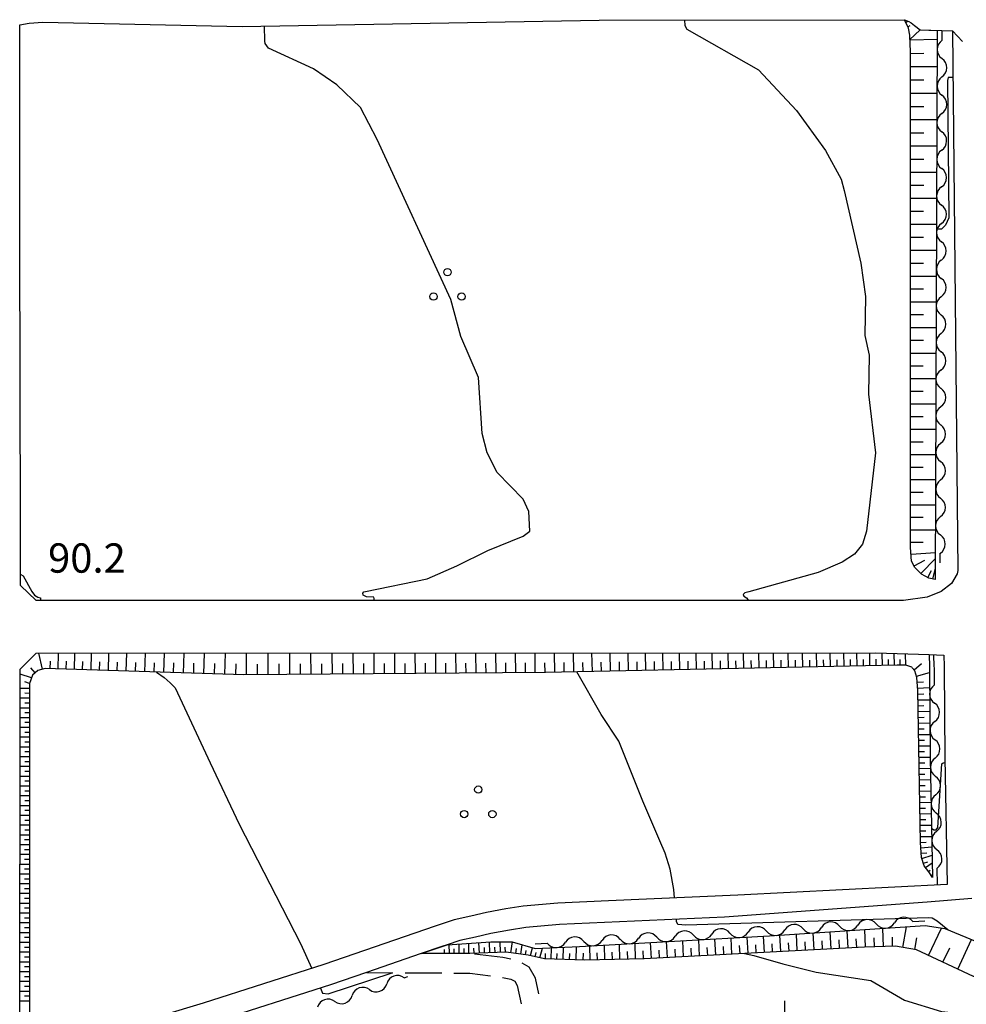
# Model space of a CAD drawing. Units: metres. Extents: x -40055 to -37747, y -133591 to -131873.
# Drawn here: x -39788 to -39691, y -132634 to -132534 of the extents above; entities that cross this region are included whole.
import ezdxf

# ---------------------------------------------------------------- set-up
doc = ezdxf.new("R2010")
doc.units = ezdxf.units.M
doc.header["$LTSCALE"] = 2.5
doc.layers.get('0').update_dxf_attribs({"linetype": 'CONTINUOUS'})
for name, color, linetype in [('2101000', 7, 'CONTINUOUS'), ('2106000', 7, 'CONTINUOUS'), ('2203000', 7, 'CONTINUOUS'), ('2203990', 7, 'CONTINUOUS'), ('5102000', 7, 'CONTINUOUS'), ('6101110', 7, 'CONTINUOUS'), ('6101120', 7, 'CONTINUOUS'), ('6101990', 7, 'CONTINUOUS'), ('6318000', 7, 'CONTINUOUS'), ('6334000', 7, 'CONTINUOUS'), ('7101000', 7, 'CONTINUOUS'), ('7102000', 7, 'CONTINUOUS'), ('7312000', 7, 'CONTINUOUS')]:
    doc.layers.add(name, color=color, linetype=linetype)
doc.styles.add('Dm_Anotation', font='txt')

# ---------------------------------------------------------------- blocks, each defined once
blk = doc.blocks.new('631800')
at = {"color": 0, "linetype": 'ByBlock', "lineweight": -2}
for centre in [(0, 0.667), (-0.577, -0.333), (0.577, -0.333)]:
    blk.add_circle(centre, 0.15, dxfattribs=at)
blk = doc.blocks.new('633400')
at = {"color": 0, "linetype": 'ByBlock', "lineweight": -2}
for points in [[(0, -0.75), (0, 0.75)], [(-0.75, -0.75), (-0.75, 0.15)], [(0.75, -0.75), (0.75, 0.15)]]:
    blk.add_lwpolyline(points, dxfattribs=at)
blk = doc.blocks.new('DMDR_5102_0.375')
at = {"color": 0, "linetype": 'Continuous', "lineweight": -2}
blk.add_lwpolyline([(-1, 0, 0.535433), (1, 0)], format="xyb", dxfattribs=at)

msp = doc.modelspace()

# ---------------------------------------------------------------- linework, layer by layer
at = {"layer": '2101000', "flags": 128}
for points in [[(-39691.48, -132590.02), (-39691.55, -132590.37), (-39692.14, -132591.36), (-39693.21, -132592.2), (-39694.63, -132592.76), (-39697.05, -132593.11), (-39742.94, -132593.11), (-39785.87, -132593.11), (-39787.49, -132591.58), (-39787.52, -132564.73), (-39787.53, -132562.29), (-39787.56, -132534.18), (-39786.58, -132534.02), (-39785.19, -132533.93), (-39764.79, -132534.35), (-39728.22, -132533.71), (-39696.97, -132533.67), (-39696.51, -132533.85), (-39696.27, -132534), (-39695.92, -132534.25), (-39695.36, -132534.71), (-39692.04, -132534.81)], [(-39692.94, -132598.7), (-39692.91, -132599.85), (-39692.9, -132600), (-39692.82, -132609.2), (-39692.57, -132622.17), (-39714.02, -132623.27), (-39727.27, -132623.84), (-39732.47, -132624.08), (-39736.01, -132624.39), (-39737.79, -132624.68), (-39739.77, -132625.05), (-39741.36, -132625.41), (-39743.08, -132625.79), (-39745.02, -132626.42), (-39756.43, -132630.36), (-39768.78, -132634.31), (-39784.87, -132639.17), (-39787.55, -132639.98), (-39787.5, -132600.13), (-39787.37, -132600), (-39785.88, -132598.5), (-39699.9, -132598.47), (-39694.44, -132598.65)]]:
    msp.add_lwpolyline(points, close=True, dxfattribs=at)
msp.add_lwpolyline([(-39690.05, -132623.59), (-39694.64, -132623.98), (-39715.37, -132625.51), (-39732.27, -132626.27), (-39735.74, -132626.58), (-39737.41, -132626.84), (-39739.32, -132627.2), (-39740.88, -132627.56), (-39742.5, -132627.92), (-39743.79, -132628.34), (-39744.33, -132628.51), (-39746.44, -132629.24), (-39752.06, -132631.18), (-39755.73, -132632.45), (-39768.11, -132636.4)], dxfattribs=at)
at = {"layer": '2106000', "linetype": 'Continuous'}
for points in [[(-39742.22, -132629.23), (-39746.44, -132629.24)], [(-39738.1, -132629.65), (-39740.97, -132629.29)], [(-39737.26, -132629.81), (-39738.1, -132629.65)], [(-39735.4, -132630.63), (-39736.1, -132630.21)], [(-39734.74, -132631.77), (-39735.4, -132630.63)], [(-39752.06, -132631.18), (-39749.34, -132631.2)], [(-39748.09, -132631.21), (-39744.34, -132631.23)], [(-39743.09, -132631.24), (-39741.45, -132631.25)], [(-39741.45, -132631.25), (-39739.36, -132631.51)], [(-39738.12, -132631.68), (-39737.25, -132631.85)], [(-39737.25, -132631.85), (-39736.87, -132632.08)], [(-39734.39, -132633.35), (-39734.74, -132631.77)], [(-39736.87, -132632.08), (-39736.63, -132632.5)], [(-39736.63, -132632.5), (-39736.21, -132634.39)]]:
    msp.add_lwpolyline(points, dxfattribs=at)
at = {"layer": '2203000', "flags": 128}
msp.add_lwpolyline([(-39695.36, -132534.71), (-39692.04, -132534.81)], dxfattribs=at)
at = {"layer": '2203990', "flags": 128}
for points in [[(-39695.36, -132534.71), (-39696.45, -132535.74)], [(-39692.04, -132534.81), (-39691.01, -132535.9)]]:
    msp.add_lwpolyline(points, dxfattribs=at)
at = {"layer": '5102000', "linetype": 'Continuous'}
for points in [[(-39693.11, -132535.77), (-39693.1, -132534.78)], [(-39693.12, -132539.52), (-39693.12, -132539.52)], [(-39693.13, -132543.27), (-39693.13, -132543.27)], [(-39693.14, -132547.02), (-39693.14, -132547.02)], [(-39693.16, -132550.77), (-39693.16, -132550.77)], [(-39693.17, -132554.52), (-39693.17, -132554.52)], [(-39693.18, -132558.27), (-39693.18, -132558.27)], [(-39693.2, -132562.02), (-39693.2, -132562.02)], [(-39693.21, -132565.77), (-39693.21, -132565.77)], [(-39693.22, -132569.52), (-39693.22, -132569.52)], [(-39693.24, -132573.27), (-39693.24, -132573.27)], [(-39693.25, -132577.02), (-39693.25, -132577.02)], [(-39693.26, -132580.77), (-39693.26, -132580.77)], [(-39693.27, -132584.52), (-39693.27, -132584.52)], [(-39693.29, -132589.26), (-39693.29, -132588.27)], [(-39693.89, -132601.74), (-39693.9, -132600)], [(-39693.85, -132605.49), (-39693.85, -132605.49)], [(-39693.82, -132609.24), (-39693.82, -132609.24)], [(-39693.75, -132612.99), (-39693.75, -132612.99)], [(-39693.68, -132616.74), (-39693.68, -132616.74)], [(-39693.57, -132622.22), (-39693.6, -132620.49)], [(-39696.11, -132625.96), (-39694.87, -132625.88)], [(-39711.08, -132626.94), (-39711.08, -132626.94)], [(-39707.34, -132626.7), (-39707.34, -132626.7)], [(-39703.6, -132626.45), (-39703.6, -132626.45)], [(-39699.85, -132626.21), (-39699.85, -132626.21)], [(-39726.06, -132627.78), (-39726.06, -132627.78)], [(-39722.31, -132627.57), (-39722.31, -132627.57)], [(-39718.57, -132627.36), (-39718.57, -132627.36)], [(-39714.82, -132627.15), (-39714.82, -132627.15)], [(-39734.78, -132628.23), (-39733.55, -132628.17)], [(-39729.8, -132628), (-39729.8, -132628)], [(-39748.19, -132631.72), (-39747.8, -132631.59)], [(-39751.73, -132632.93), (-39751.73, -132632.93)], [(-39755.28, -132634.14), (-39755.28, -132634.14)]]:
    msp.add_lwpolyline(points, dxfattribs=at)
at = {"layer": '5102000', "flags": 128}
msp.add_lwpolyline([(-39693.9, -132600), (-39693.91, -132599.87), (-39693.94, -132598.67)], dxfattribs=at)
at = {"layer": '6101110', "flags": 128}
for points in [[(-39693.8, -132590.96), (-39694.45, -132590.81), (-39695.21, -132590.4), (-39695.88, -132589.74), (-39696.23, -132589.09), (-39696.33, -132587.7), (-39696.33, -132546.53), (-39696.35, -132536.96), (-39696.4, -132535.24), (-39696.56, -132534.54), (-39696.97, -132533.67)], [(-39694.09, -132621.46), (-39694.47, -132620.89), (-39694.93, -132620.25), (-39695.2, -132619.4), (-39695.32, -132617.87), (-39695.59, -132602.33), (-39695.68, -132601), (-39695.88, -132600.32), (-39696.16, -132600), (-39696.21, -132599.94), (-39696.82, -132599.72), (-39697.7, -132599.73), (-39710.66, -132600), (-39733.71, -132600.48), (-39764.59, -132600.73), (-39784.95, -132600.08), (-39785.69, -132600.26), (-39786.26, -132600.76), (-39786.55, -132601.61), (-39786.57, -132602.97), (-39786.56, -132637.63)], [(-39683.61, -132630.16), (-39686.12, -132631.3), (-39687.69, -132631.59), (-39689.88, -132631.59), (-39695.72, -132628.86), (-39697.87, -132628.48), (-39701.04, -132628.57), (-39723.61, -132629.79), (-39729.68, -132629.93), (-39733.82, -132629.79), (-39735.49, -132629.39), (-39737.73, -132629.09), (-39741.47, -132629.23), (-39746.44, -132629.24)]]:
    msp.add_lwpolyline(points, dxfattribs=at)
at = {"layer": '6101120', "flags": 128}
for points in [[(-39696.97, -132533.67), (-39696.51, -132533.85), (-39696.27, -132534), (-39695.92, -132534.25), (-39695.36, -132534.71), (-39693.6, -132534.77), (-39693.8, -132590.96)], [(-39784.87, -132639.17), (-39787.55, -132639.98), (-39787.5, -132600.13), (-39787.37, -132600), (-39785.88, -132598.5), (-39699.9, -132598.47), (-39694.44, -132598.65), (-39694.41, -132599.88), (-39694.4, -132600), (-39694.32, -132609.22), (-39694.09, -132621.46)], [(-39746.44, -132629.24), (-39743.79, -132628.34), (-39739.32, -132628.05), (-39737.14, -132628.04), (-39734.76, -132628.73), (-39730.23, -132628.52), (-39710.77, -132627.42), (-39694.84, -132626.38), (-39692.81, -132626.69), (-39686.54, -132629.28), (-39683.61, -132630.16)]]:
    msp.add_lwpolyline(points, dxfattribs=at)
at = {"layer": '6101990', "flags": 128}
for points in [[(-39696.84, -132533.94), (-39696.59, -132533.82)], [(-39696.63, -132534.39), (-39696.36, -132534.26)], [(-39696.38, -132535.74), (-39693.61, -132535.67)], [(-39696.34, -132537.11), (-39694.97, -132537.1)], [(-39696.34, -132538.47), (-39693.62, -132538.46)], [(-39696.34, -132539.83), (-39694.98, -132539.83)], [(-39696.34, -132541.19), (-39693.62, -132541.18)], [(-39696.34, -132542.54), (-39694.98, -132542.54)], [(-39696.34, -132543.89), (-39693.63, -132543.89)], [(-39696.33, -132545.24), (-39694.99, -132545.24)], [(-39696.33, -132546.58), (-39693.64, -132546.58)], [(-39696.33, -132547.93), (-39694.99, -132547.93)], [(-39696.33, -132549.27), (-39693.65, -132549.27)], [(-39696.33, -132550.6), (-39694.99, -132550.6)], [(-39696.33, -132551.94), (-39693.66, -132551.94)], [(-39696.33, -132553.27), (-39695, -132553.27)], [(-39696.33, -132554.6), (-39693.67, -132554.6)], [(-39696.33, -132555.93), (-39695, -132555.93)], [(-39696.33, -132557.26), (-39693.68, -132557.26)], [(-39696.33, -132558.58), (-39695.01, -132558.58)], [(-39696.33, -132559.9), (-39693.69, -132559.9)], [(-39696.33, -132561.22), (-39695.01, -132561.22)], [(-39696.33, -132562.54), (-39693.7, -132562.54)], [(-39696.33, -132563.85), (-39695.02, -132563.85)], [(-39696.33, -132565.16), (-39693.71, -132565.16)], [(-39696.33, -132566.47), (-39695.02, -132566.47)], [(-39696.33, -132567.78), (-39693.72, -132567.78)], [(-39696.33, -132569.09), (-39695.03, -132569.09)], [(-39696.33, -132570.39), (-39693.73, -132570.39)], [(-39696.33, -132571.69), (-39695.03, -132571.69)], [(-39696.33, -132572.99), (-39693.73, -132572.99)], [(-39696.33, -132574.29), (-39695.04, -132574.29)], [(-39696.33, -132575.58), (-39693.74, -132575.58)], [(-39696.33, -132576.87), (-39695.04, -132576.87)], [(-39696.33, -132578.16), (-39693.75, -132578.16)], [(-39696.33, -132579.45), (-39695.04, -132579.45)], [(-39696.33, -132580.74), (-39693.76, -132580.74)], [(-39696.33, -132582.02), (-39695.05, -132582.02)], [(-39696.33, -132583.3), (-39693.77, -132583.3)], [(-39696.33, -132584.58), (-39695.05, -132584.58)], [(-39696.33, -132585.86), (-39693.78, -132585.86)], [(-39696.33, -132587.13), (-39695.06, -132587.13)], [(-39696.28, -132588.38), (-39693.79, -132588.2)], [(-39695.98, -132589.56), (-39694.88, -132588.97)], [(-39695.27, -132590.34), (-39693.79, -132588.81)], [(-39694.57, -132590.75), (-39694.18, -132590.04)], [(-39694.04, -132590.9), (-39693.79, -132589.82)], [(-39785.22, -132600.15), (-39785.61, -132598.5)], [(-39783.62, -132600.12), (-39783.57, -132598.5)], [(-39781.96, -132600.18), (-39781.91, -132598.5)], [(-39780.25, -132600.23), (-39780.19, -132598.5)], [(-39778.47, -132600.29), (-39778.42, -132598.5)], [(-39776.64, -132600.35), (-39776.58, -132598.5)], [(-39774.75, -132600.41), (-39774.69, -132598.5)], [(-39772.8, -132600.47), (-39772.73, -132598.5)], [(-39770.78, -132600.53), (-39770.71, -132598.5)], [(-39768.69, -132600.6), (-39768.63, -132598.5)], [(-39766.54, -132600.67), (-39766.47, -132598.5)], [(-39764.32, -132600.73), (-39764.34, -132598.5)], [(-39762.1, -132600.71), (-39762.12, -132598.5)], [(-39759.9, -132600.69), (-39759.91, -132598.49)], [(-39757.71, -132600.67), (-39757.73, -132598.49)], [(-39755.54, -132600.66), (-39755.56, -132598.49)], [(-39753.39, -132600.64), (-39753.41, -132598.49)], [(-39751.25, -132600.62), (-39751.27, -132598.49)], [(-39749.14, -132600.61), (-39749.15, -132598.49)], [(-39747.03, -132600.59), (-39747.05, -132598.49)], [(-39744.95, -132600.57), (-39744.96, -132598.49)], [(-39742.88, -132600.55), (-39742.89, -132598.49)], [(-39740.82, -132600.54), (-39740.84, -132598.49)], [(-39738.78, -132600.52), (-39738.8, -132598.49)], [(-39736.76, -132600.5), (-39736.78, -132598.49)], [(-39734.76, -132600.49), (-39734.77, -132598.49)], [(-39732.77, -132600.46), (-39732.81, -132598.48)], [(-39730.82, -132600.42), (-39730.86, -132598.48)], [(-39728.92, -132600.38), (-39728.96, -132598.48)], [(-39727.05, -132600.34), (-39727.09, -132598.48)], [(-39725.22, -132600.3), (-39725.26, -132598.48)], [(-39723.43, -132600.27), (-39723.46, -132598.48)], [(-39721.67, -132600.23), (-39721.71, -132598.48)], [(-39719.95, -132600.19), (-39719.98, -132598.48)], [(-39718.26, -132600.16), (-39718.3, -132598.48)], [(-39716.61, -132600.12), (-39716.64, -132598.48)], [(-39714.99, -132600.09), (-39715.02, -132598.48)], [(-39713.4, -132600.06), (-39713.43, -132598.48)], [(-39711.85, -132600.02), (-39711.88, -132598.48)], [(-39710.32, -132599.99), (-39710.36, -132598.48)], [(-39708.83, -132599.96), (-39708.86, -132598.48)], [(-39707.37, -132599.93), (-39707.4, -132598.48)], [(-39705.94, -132599.9), (-39705.96, -132598.48)], [(-39704.53, -132599.87), (-39704.56, -132598.48)], [(-39703.15, -132599.84), (-39703.18, -132598.47)], [(-39701.81, -132599.82), (-39701.83, -132598.47)], [(-39700.49, -132599.79), (-39700.51, -132598.47)], [(-39699.2, -132599.76), (-39699.23, -132598.5)], [(-39697.99, -132599.74), (-39698.01, -132598.53)], [(-39696.83, -132599.72), (-39696.84, -132598.57)], [(-39784.43, -132600.1), (-39784.41, -132599.3)], [(-39782.8, -132600.15), (-39782.77, -132599.33)], [(-39781.11, -132600.2), (-39781.08, -132599.35)], [(-39779.37, -132600.26), (-39779.34, -132599.38)], [(-39777.57, -132600.32), (-39777.54, -132599.41)], [(-39775.7, -132600.38), (-39775.67, -132599.44)], [(-39773.78, -132600.44), (-39773.75, -132599.47)], [(-39771.8, -132600.5), (-39771.76, -132599.5)], [(-39769.74, -132600.57), (-39769.71, -132599.53)], [(-39767.62, -132600.63), (-39767.59, -132599.57)], [(-39765.43, -132600.7), (-39765.4, -132599.6)], [(-39763.21, -132600.72), (-39763.22, -132599.61)], [(-39760.99, -132600.7), (-39761, -132599.6)], [(-39758.8, -132600.68), (-39758.81, -132599.59)], [(-39756.62, -132600.67), (-39756.63, -132599.58)], [(-39754.46, -132600.65), (-39754.47, -132599.57)], [(-39752.32, -132600.63), (-39752.33, -132599.56)], [(-39750.19, -132600.61), (-39750.2, -132599.55)], [(-39748.08, -132600.6), (-39748.09, -132599.54)], [(-39745.99, -132600.58), (-39746, -132599.53)], [(-39743.91, -132600.56), (-39743.92, -132599.53)], [(-39741.85, -132600.55), (-39741.86, -132599.52)], [(-39739.8, -132600.53), (-39739.81, -132599.51)], [(-39737.77, -132600.51), (-39737.78, -132599.5)], [(-39735.76, -132600.5), (-39735.76, -132599.49)], [(-39733.76, -132600.48), (-39733.77, -132599.48)], [(-39731.79, -132600.44), (-39731.81, -132599.46)], [(-39729.87, -132600.4), (-39729.89, -132599.44)], [(-39727.98, -132600.36), (-39728, -132599.42)], [(-39726.13, -132600.32), (-39726.15, -132599.4)], [(-39724.32, -132600.28), (-39724.34, -132599.38)], [(-39722.54, -132600.25), (-39722.56, -132599.36)], [(-39720.8, -132600.21), (-39720.82, -132599.35)], [(-39719.1, -132600.18), (-39719.12, -132599.33)], [(-39717.43, -132600.14), (-39717.45, -132599.31)], [(-39715.79, -132600.11), (-39715.81, -132599.29)], [(-39714.19, -132600.07), (-39714.21, -132599.28)], [(-39712.62, -132600.04), (-39712.64, -132599.26)], [(-39711.08, -132600.01), (-39711.1, -132599.24)], [(-39709.57, -132599.98), (-39709.59, -132599.23)], [(-39708.1, -132599.95), (-39708.11, -132599.21)], [(-39706.65, -132599.92), (-39706.66, -132599.2)], [(-39705.23, -132599.89), (-39705.24, -132599.18)], [(-39703.84, -132599.86), (-39703.85, -132599.17)], [(-39702.48, -132599.83), (-39702.49, -132599.15)], [(-39701.14, -132599.8), (-39701.16, -132599.14)], [(-39699.84, -132599.77), (-39699.85, -132599.12)], [(-39698.59, -132599.75), (-39698.6, -132599.13)], [(-39697.4, -132599.73), (-39697.41, -132599.14)], [(-39695.97, -132600.22), (-39695.2, -132599.54)], [(-39786.35, -132601.03), (-39787.5, -132600.63)], [(-39785.96, -132600.5), (-39786.41, -132600)], [(-39695.72, -132600.85), (-39694.4, -132600.47)], [(-39786.55, -132601.6), (-39787.03, -132601.44)], [(-39695.65, -132601.47), (-39695.02, -132601.43)], [(-39786.56, -132602.11), (-39787.5, -132602.1)], [(-39786.56, -132602.61), (-39787.03, -132602.6)], [(-39695.61, -132602.08), (-39694.39, -132602)], [(-39695.58, -132602.68), (-39694.98, -132602.67)], [(-39786.57, -132603.11), (-39787.5, -132603.11)], [(-39786.57, -132603.61), (-39787.04, -132603.61)], [(-39695.57, -132603.28), (-39694.37, -132603.26)], [(-39786.57, -132604.11), (-39787.51, -132604.11)], [(-39786.57, -132604.61), (-39787.04, -132604.61)], [(-39695.56, -132603.88), (-39694.97, -132603.87)], [(-39695.55, -132604.47), (-39694.36, -132604.45)], [(-39786.57, -132605.11), (-39787.51, -132605.11)], [(-39786.57, -132605.61), (-39787.04, -132605.61)], [(-39695.54, -132605.07), (-39694.95, -132605.06)], [(-39695.53, -132605.66), (-39694.35, -132605.64)], [(-39786.57, -132606.11), (-39787.51, -132606.11)], [(-39786.57, -132606.61), (-39787.04, -132606.61)], [(-39695.52, -132606.24), (-39694.93, -132606.23)], [(-39786.57, -132607.11), (-39787.51, -132607.11)], [(-39786.57, -132607.61), (-39787.04, -132607.61)], [(-39695.51, -132606.83), (-39694.34, -132606.81)], [(-39695.5, -132607.41), (-39694.92, -132607.4)], [(-39786.57, -132608.11), (-39787.51, -132608.11)], [(-39786.57, -132608.61), (-39787.04, -132608.61)], [(-39695.49, -132607.99), (-39694.33, -132607.97)], [(-39695.48, -132608.57), (-39694.9, -132608.56)], [(-39786.57, -132609.11), (-39787.51, -132609.11)], [(-39786.57, -132609.61), (-39787.04, -132609.61)], [(-39695.47, -132609.15), (-39694.32, -132609.13)], [(-39695.46, -132609.73), (-39694.89, -132609.72)], [(-39786.57, -132610.11), (-39787.51, -132610.11)], [(-39786.57, -132610.61), (-39787.04, -132610.61)], [(-39695.45, -132610.3), (-39694.3, -132610.28)], [(-39786.57, -132611.11), (-39787.51, -132611.11)], [(-39786.57, -132611.61), (-39787.04, -132611.61)], [(-39695.44, -132610.88), (-39694.86, -132610.87)], [(-39695.43, -132611.46), (-39694.28, -132611.44)], [(-39786.57, -132612.11), (-39787.51, -132612.11)], [(-39786.57, -132612.61), (-39787.04, -132612.61)], [(-39695.42, -132612.04), (-39694.84, -132612.03)], [(-39695.41, -132612.62), (-39694.25, -132612.6)], [(-39786.57, -132613.11), (-39787.52, -132613.11)], [(-39786.57, -132613.61), (-39787.04, -132613.61)], [(-39695.4, -132613.2), (-39694.82, -132613.19)], [(-39695.39, -132613.78), (-39694.23, -132613.76)], [(-39786.57, -132614.11), (-39787.52, -132614.11)], [(-39786.57, -132614.61), (-39787.04, -132614.61)], [(-39695.38, -132614.36), (-39694.8, -132614.35)], [(-39786.57, -132615.11), (-39787.52, -132615.11)], [(-39786.57, -132615.61), (-39787.04, -132615.61)], [(-39695.37, -132614.94), (-39694.21, -132614.92)], [(-39695.36, -132615.52), (-39694.78, -132615.51)], [(-39786.57, -132616.11), (-39787.52, -132616.11)], [(-39786.57, -132616.61), (-39787.04, -132616.61)], [(-39695.35, -132616.11), (-39694.19, -132616.09)], [(-39695.34, -132616.69), (-39694.76, -132616.68)], [(-39786.57, -132617.11), (-39787.52, -132617.11)], [(-39786.57, -132617.61), (-39787.05, -132617.61)], [(-39695.33, -132617.27), (-39694.17, -132617.25)], [(-39695.32, -132617.86), (-39694.74, -132617.85)], [(-39786.57, -132618.11), (-39787.52, -132618.11)], [(-39786.57, -132618.61), (-39787.05, -132618.61)], [(-39695.28, -132618.43), (-39694.15, -132618.33)], [(-39786.57, -132619.11), (-39787.52, -132619.11)], [(-39786.57, -132619.61), (-39787.05, -132619.61)], [(-39695.23, -132618.97), (-39694.68, -132618.93)], [(-39695.17, -132619.51), (-39694.13, -132619.18)], [(-39695.01, -132619.99), (-39694.57, -132619.85)], [(-39786.57, -132620.11), (-39787.52, -132620.11)], [(-39786.57, -132620.61), (-39787.05, -132620.61)], [(-39694.8, -132620.43), (-39694.12, -132619.94)], [(-39694.51, -132620.84), (-39694.31, -132620.69)], [(-39786.57, -132621.11), (-39787.52, -132621.11)], [(-39786.57, -132621.61), (-39787.05, -132621.61)], [(-39694.23, -132621.25), (-39694.09, -132621.16)], [(-39786.57, -132622.11), (-39787.53, -132622.11)], [(-39786.57, -132622.61), (-39787.05, -132622.61)], [(-39786.57, -132623.11), (-39787.53, -132623.11)], [(-39786.57, -132623.61), (-39787.05, -132623.61)], [(-39786.57, -132624.11), (-39787.53, -132624.11)], [(-39786.57, -132624.61), (-39787.05, -132624.61)], [(-39786.57, -132625.11), (-39787.53, -132625.11)], [(-39786.57, -132625.61), (-39787.05, -132625.61)], [(-39786.57, -132626.11), (-39787.53, -132626.11)], [(-39786.57, -132626.61), (-39787.05, -132626.61)], [(-39702.73, -132628.66), (-39702.82, -132626.9)], [(-39700.95, -132628.57), (-39701, -132626.78)], [(-39699.12, -132628.52), (-39699.17, -132626.66)], [(-39697.11, -132628.62), (-39696.74, -132626.5)], [(-39694.49, -132629.44), (-39693.18, -132626.63)], [(-39786.57, -132627.11), (-39787.53, -132627.11)], [(-39786.57, -132627.61), (-39787.05, -132627.61)], [(-39719.58, -132629.57), (-39719.67, -132627.93)], [(-39717.93, -132629.48), (-39718.02, -132627.83)], [(-39716.28, -132629.39), (-39716.37, -132627.74)], [(-39714.62, -132629.3), (-39714.71, -132627.65)], [(-39712.96, -132629.21), (-39713.05, -132627.55)], [(-39711.3, -132629.12), (-39711.39, -132627.46)], [(-39709.63, -132629.03), (-39709.72, -132627.36)], [(-39707.93, -132628.94), (-39708.02, -132627.24)], [(-39706.22, -132628.85), (-39706.31, -132627.13)], [(-39705.35, -132628.8), (-39705.4, -132627.94)], [(-39704.48, -132628.76), (-39704.58, -132627.02)], [(-39703.61, -132628.71), (-39703.66, -132627.84)], [(-39701.85, -132628.62), (-39701.89, -132627.73)], [(-39700.04, -132628.54), (-39700.07, -132627.63)], [(-39698.17, -132628.49), (-39698.2, -132627.55)], [(-39695.91, -132628.83), (-39695.7, -132627.63)], [(-39691.5, -132630.83), (-39690.09, -132627.81)], [(-39786.57, -132628.11), (-39787.53, -132628.11)], [(-39786.57, -132628.61), (-39787.05, -132628.61)], [(-39744.06, -132629.23), (-39744.07, -132628.83)], [(-39743.56, -132629.23), (-39743.57, -132628.32)], [(-39743.06, -132629.23), (-39743.06, -132628.76)], [(-39742.56, -132629.23), (-39742.57, -132628.26)], [(-39742.06, -132629.23), (-39742.06, -132628.73)], [(-39741.55, -132629.23), (-39741.55, -132628.19)], [(-39741.02, -132629.21), (-39741.04, -132628.69)], [(-39740.49, -132629.19), (-39740.53, -132628.13)], [(-39739.95, -132629.17), (-39739.97, -132628.63)], [(-39739.41, -132629.15), (-39739.45, -132628.06)], [(-39738.87, -132629.13), (-39738.89, -132628.59)], [(-39738.33, -132629.11), (-39738.37, -132628.05)], [(-39737.81, -132629.09), (-39737.83, -132628.57)], [(-39737.25, -132629.15), (-39737.11, -132628.05)], [(-39736.74, -132629.22), (-39736.67, -132628.71)], [(-39736.24, -132629.29), (-39736.12, -132628.34)], [(-39735.75, -132629.36), (-39735.69, -132628.92)], [(-39735.26, -132629.45), (-39735.06, -132628.64)], [(-39734.28, -132629.68), (-39734.04, -132628.7)], [(-39733.15, -132629.82), (-39733.11, -132628.65)], [(-39731.91, -132629.86), (-39731.87, -132628.6)], [(-39730.57, -132629.9), (-39730.53, -132628.53)], [(-39729.13, -132629.92), (-39729.16, -132628.46)], [(-39727.64, -132629.88), (-39727.67, -132628.38)], [(-39726.09, -132629.85), (-39726.13, -132628.29)], [(-39724.5, -132629.81), (-39724.54, -132628.2)], [(-39723.68, -132629.79), (-39723.7, -132628.97)], [(-39722.86, -132629.75), (-39722.95, -132628.11)], [(-39722.04, -132629.7), (-39722.09, -132628.88)], [(-39721.22, -132629.66), (-39721.31, -132628.02)], [(-39720.4, -132629.61), (-39720.45, -132628.79)], [(-39718.76, -132629.53), (-39718.8, -132628.7)], [(-39717.11, -132629.44), (-39717.15, -132628.61)], [(-39715.45, -132629.35), (-39715.5, -132628.52)], [(-39713.79, -132629.26), (-39713.84, -132628.43)], [(-39712.13, -132629.17), (-39712.18, -132628.34)], [(-39710.47, -132629.08), (-39710.51, -132628.24)], [(-39708.78, -132628.99), (-39708.83, -132628.14)], [(-39707.08, -132628.9), (-39707.12, -132628.04)], [(-39693.02, -132630.13), (-39692.32, -132628.65)], [(-39786.57, -132629.11), (-39787.53, -132629.11)], [(-39786.57, -132629.61), (-39787.05, -132629.61)], [(-39734.77, -132629.56), (-39734.67, -132629.14)], [(-39733.73, -132629.8), (-39733.71, -132629.24)], [(-39732.54, -132629.84), (-39732.52, -132629.23)], [(-39731.26, -132629.88), (-39731.23, -132629.22)], [(-39729.86, -132629.93), (-39729.83, -132629.21)], [(-39728.39, -132629.9), (-39728.41, -132629.16)], [(-39726.87, -132629.86), (-39726.89, -132629.1)], [(-39725.3, -132629.83), (-39725.32, -132629.04)], [(-39786.57, -132630.11), (-39787.54, -132630.11)], [(-39786.57, -132630.61), (-39787.05, -132630.61)], [(-39786.57, -132631.11), (-39787.54, -132631.11)], [(-39786.57, -132631.61), (-39787.05, -132631.61)], [(-39786.57, -132632.11), (-39787.54, -132632.11)], [(-39786.57, -132632.61), (-39787.05, -132632.61)], [(-39786.57, -132633.11), (-39787.54, -132633.11)], [(-39786.57, -132633.61), (-39787.05, -132633.61)], [(-39786.57, -132634.11), (-39787.54, -132634.11)]]:
    msp.add_lwpolyline(points, dxfattribs=at)
at = {"layer": '7101000', "elevation": 90, "flags": 128}
for points in [[(-39787.49, -132590.45), (-39787.44, -132590.45), (-39787.19, -132590.59), (-39786.33, -132592.19), (-39786.03, -132592.55), (-39785.7, -132592.76), (-39785.44, -132592.84), (-39785.44, -132593.11)], [(-39773.55, -132600.44), (-39772.78, -132600.98), (-39772.14, -132601.52), (-39771.65, -132602.03), (-39768.07, -132609.72), (-39765.1, -132616), (-39758.8, -132628.2), (-39757.66, -132630.76)], [(-39713.33, -132629.23), (-39712.39, -132629.43), (-39709.43, -132630.28), (-39706, -132631.15), (-39700.4, -132632), (-39696.97, -132634), (-39693.16, -132635.16), (-39690.83, -132635.41)], [(-39756.76, -132632.78), (-39756.54, -132633.28), (-39755.96, -132633.36), (-39749.43, -132631.2)]]:
    msp.add_lwpolyline(points, dxfattribs=at)
at = {"layer": '7102000', "flags": 128}
for points, elevation in [([(-39719.48, -132533.7), (-39719.46, -132534.27), (-39719.26, -132534.64), (-39711.9, -132538.78), (-39708, -132542.97), (-39705.06, -132547.06), (-39703.43, -132550), (-39703.14, -132551.14), (-39701.42, -132558.58), (-39700.94, -132562), (-39701.02, -132566), (-39700.57, -132568), (-39700.63, -132572), (-39699.91, -132578), (-39700.83, -132586), (-39701.24, -132587.35), (-39702.07, -132588.35), (-39703.34, -132589.19), (-39705.81, -132590.24), (-39712.91, -132592.22), (-39713.3, -132592.33), (-39713.46, -132592.48), (-39713.41, -132592.66), (-39713.14, -132592.85), (-39713, -132593.02), (-39713, -132593.11)], 86), ([(-39751.26, -132593.11), (-39751.25, -132592.89), (-39751.29, -132592.78), (-39752.06, -132592.73), (-39752.4, -132592.56), (-39752.43, -132592.34), (-39752.33, -132592.22), (-39752.15, -132592.17), (-39745.82, -132590.9), (-39742.78, -132589.57), (-39739.63, -132588), (-39736, -132586.53), (-39735.32, -132586), (-39735.41, -132584), (-39736, -132582.73), (-39738.66, -132580), (-39739.68, -132578), (-39740.2, -132576), (-39740.58, -132570.27), (-39742.38, -132566.08), (-39743.41, -132562.31), (-39750.96, -132545.91), (-39752.67, -132542.65), (-39755.07, -132540.34), (-39757.48, -132538.71), (-39762.09, -132536.58), (-39762.42, -132536.11), (-39762.45, -132535.86), (-39762.5, -132534.31)], 88), ([(-39691.99, -132539.57), (-39692.47, -132539.58), (-39692.54, -132539.89), (-39692.41, -132553.94), (-39692.77, -132554.68), (-39693.18, -132555.09), (-39693.67, -132555.11)], 84), ([(-39720.51, -132623.55), (-39720.59, -132622.69), (-39720.95, -132620.59), (-39721.45, -132618.96), (-39722, -132617.7), (-39723.74, -132613.63), (-39726.2, -132607.52), (-39728, -132604.76), (-39730.52, -132600.41)], 88), ([(-39694.18, -132616.4), (-39693.96, -132616.59), (-39693.71, -132616.59), (-39693.54, -132616.35), (-39693.12, -132609.83), (-39693, -132609.71), (-39692.81, -132609.7)], 86), ([(-39692.53, -132626.8), (-39693.62, -132625.94), (-39694.12, -132625.63), (-39694.52, -132625.57), (-39719.34, -132626.33), (-39720.15, -132626.26), (-39720.29, -132625.97), (-39720.31, -132625.73)], 88)]:
    msp.add_lwpolyline(points, dxfattribs=dict(at, elevation=elevation))

# ---------------------------------------------------------------- block references
at = {"layer": '5102000', "linetype": 'Continuous', "xscale": 0.9375, "yscale": 0.9375, "zscale": 0.9375}
for p, rotation in [((-39693.11, -132536.71), 269.8023069729826), ((-39693.12, -132538.58), 89.80230697298258), ((-39693.12, -132540.46), 269.8023069729826), ((-39693.13, -132542.33), 89.80230697298258), ((-39693.14, -132544.21), 269.8023069729826), ((-39693.14, -132546.08), 89.80230697298258), ((-39693.15, -132547.96), 269.8023069729826), ((-39693.15, -132549.83), 89.80230697298258), ((-39693.16, -132551.71), 269.8023069729826), ((-39693.17, -132553.58), 89.80230697298258), ((-39693.17, -132555.46), 269.8023069729826), ((-39693.18, -132557.33), 89.80230697298258), ((-39693.19, -132559.21), 269.8023069729826), ((-39693.19, -132561.08), 89.80230697298258), ((-39693.2, -132562.96), 269.8023069729826), ((-39693.21, -132564.83), 89.80230697298258), ((-39693.21, -132566.71), 269.8023069729826), ((-39693.22, -132568.58), 89.80230697298258), ((-39693.23, -132570.46), 269.8023069729826), ((-39693.23, -132572.33), 89.80230697298258), ((-39693.24, -132574.21), 269.8023069729826), ((-39693.25, -132576.08), 89.80230697298258), ((-39693.25, -132577.96), 269.8023069729826), ((-39693.26, -132579.83), 89.80230697298258), ((-39693.26, -132581.71), 269.8023069729826), ((-39693.27, -132583.58), 89.80230697298258), ((-39693.28, -132585.46), 269.8023069729826), ((-39693.28, -132587.33), 89.80230697298258), ((-39693.88, -132602.68), 270.5396306332774), ((-39693.86, -132604.55), 90.53963063327745), ((-39693.84, -132606.43), 270.5396306332774), ((-39693.83, -132608.3), 90.53963063327745), ((-39693.8, -132610.17), 271.0847641912223), ((-39693.76, -132612.05), 91.08476419122235), ((-39693.73, -132613.92), 271.0847641912223), ((-39693.69, -132615.8), 91.08476419122235), ((-39693.66, -132617.67), 271.0847641912223), ((-39693.62, -132619.55), 91.08476419122235), ((-39704.53, -132626.51), 183.7502390421129), ((-39700.79, -132626.27), 183.7502390421129), ((-39697.05, -132626.02), 183.7502390421129), ((-39719.5, -132627.42), 183.226097643187), ((-39715.76, -132627.2), 183.226097643187), ((-39712.02, -132626.99), 183.226097643187), ((-39710.14, -132626.88), 3.750239042112942), ((-39708.27, -132626.76), 183.7502390421129), ((-39706.4, -132626.64), 3.750239042112942), ((-39702.66, -132626.39), 3.750239042112942), ((-39698.92, -132626.15), 3.750239042112942), ((-39730.74, -132628.04), 182.6197187585094), ((-39728.86, -132627.94), 3.226097643187084), ((-39726.99, -132627.84), 183.226097643187), ((-39725.12, -132627.73), 3.226097643187084), ((-39723.25, -132627.63), 183.226097643187), ((-39721.38, -132627.52), 3.226097643187084), ((-39717.63, -132627.31), 3.226097643187084), ((-39713.89, -132627.1), 3.226097643187084), ((-39732.61, -132628.13), 2.61971875850945), ((-39749.07, -132632.02), 198.906018583447), ((-39752.62, -132633.23), 198.8117228653252), ((-39750.85, -132632.63), 18.81172286532525), ((-39756.17, -132634.44), 198.8117228653252), ((-39754.4, -132633.84), 18.81172286532525)]:
    msp.add_blockref('DMDR_5102_0.375', p, dxfattribs=dict(at, rotation=rotation))
at = {"layer": '6318000', "xscale": 2.5, "yscale": 2.5, "zscale": 2.5}
for p in [(-39743.75, -132561.17), (-39740.6, -132614.13)]:
    msp.add_blockref('631800', p, dxfattribs=at)
at = {"layer": '6334000', "xscale": 2.5, "yscale": 2.5, "zscale": 2.5}
msp.add_blockref('633400', (-39709.21, -132635.97), dxfattribs=at)

# ---------------------------------------------------------------- texts
at = {"layer": '7312000', "style": 'Dm_Anotation'}
msp.add_text('90.2', height=3, dxfattribs=at).set_placement((-39784.65, -132590.26))

doc.saveas('drawing.dxf')
